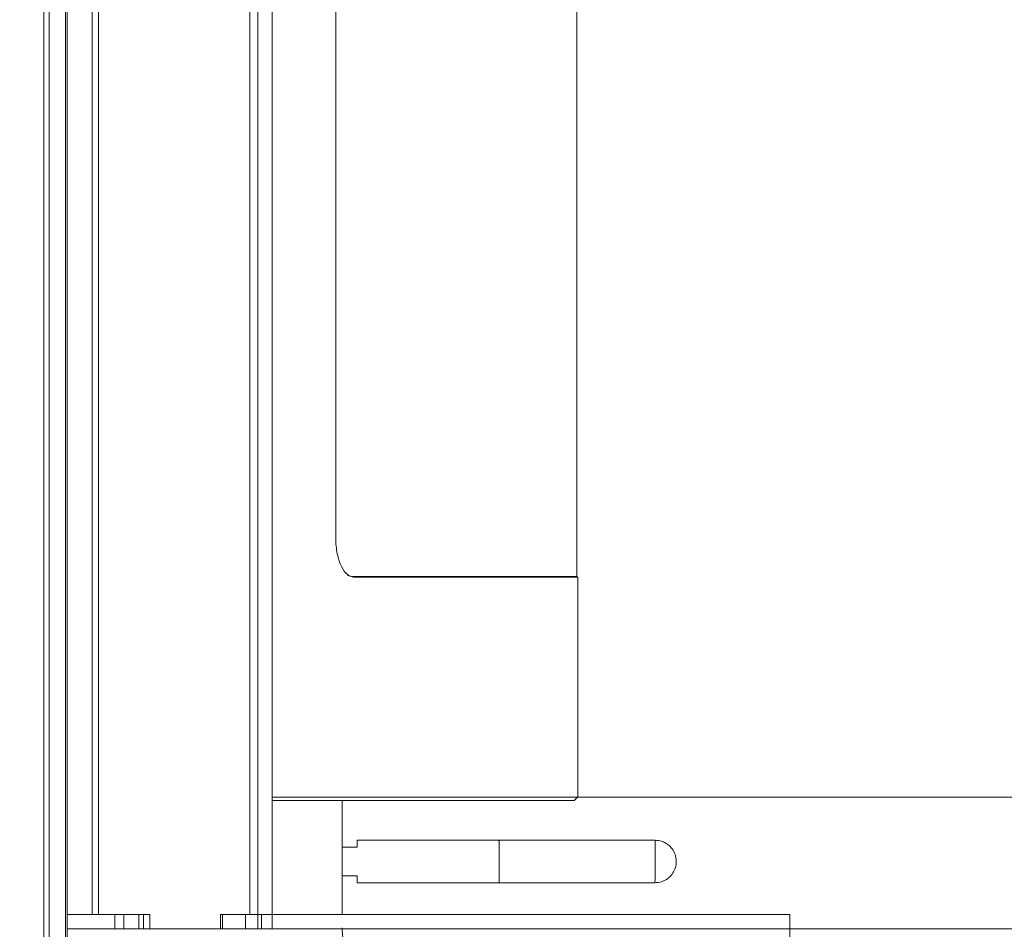
# Model space of a CAD drawing. Extents: x -6810 to -4365, y -1547 to 1576.
# Drawn here: x -4793 to -4654, y -80 to 49 of the extents above; entities that cross this region are included whole.
import ezdxf

# ---------------------------------------------------------------- set-up
doc = ezdxf.new("R2010")
doc.units = 0
doc.header["$LTSCALE"] = 5
doc.layers.add('Bemaßungen(Brunner)', color=7, linetype='Continuous', lineweight=25)
doc.layers.add('SLD-0', color=7, linetype='Continuous')
doc.styles.add('Brunner 2014', font='arial.ttf', dxfattribs={"height": 35})
doc.dimstyles.new('Brunner 2014', dxfattribs={"dimscale": 5, "dimtxt": 35, "dimasz": 5, "dimexe": 3.175, "dimexo": 0, "dimgap": 0.762, "dimtad": 1, "dimdec": 0, "dimrnd": 1e-08, "dimtxsty": 'Brunner 2014', "dimcen": 0.09, "dimdle": 10, "dimclrd": 7, "dimclre": 7, "dimclrt": 7, "dimadec": 1, "dimazin": 2, "dimtfac": 0.666667, "dimtdec": 0, "dimtmove": 0, "dimatfit": 3, "dimldrblk": 'Filled-1', "dimfxl": 1, "dimtolj": 1, "dimlwd": 5, "dimlwe": 5, "dimarcsym": 0})

# ---------------------------------------------------------------- blocks, each defined once
blk = doc.blocks.new('*D182')
at = {"layer": 'Bemaßungen(Brunner)', "color": 7, "linetype": 'Continuous', "lineweight": 5, "transparency": 16777216}
for p, q in [((-4941.39, 1443.07), (-4365.21, 1443.07)), ((-4381.09, 1418.07), (-4381.09, -199.64)), ((-4862, -224.64), (-4365.21, -224.64))]:
    blk.add_line(p, q, dxfattribs=at)
at = {"layer": 'Bemaßungen(Brunner)', "color": 7, "lineweight": 5, "transparency": 16777216}
for points in [[(-4385.25, 1418.07), (-4376.92, 1418.07), (-4381.09, 1443.07)], [(-4385.25, -199.64), (-4376.92, -199.64), (-4381.09, -224.64)]]:
    blk.add_solid(points, dxfattribs=at)
at = {"layer": 'Defpoints', "color": 0, "lineweight": 5, "transparency": 16777216}
for p in [(-4941.39, 1443.07), (-4862, -224.64), (-4381.09, -224.64)]:
    blk.add_point(p, dxfattribs=at)
at = {"layer": 'Bemaßungen(Brunner)', "color": 1, "lineweight": 5, "transparency": 16777216, "insert": (-4402.77, 637.07), "char_height": 35, "attachment_point": 5, "rotation": 90, "style": 'Brunner 2014'}
blk.add_mtext('\\A1;1668', dxfattribs=at)
blk = doc.blocks.new('Filled-1')
at = {"color": 0}
for p, q in [((0, 0), (-1, 0.1667)), ((-1, 0.1667), (-1, -0.1667)), ((-1, 0), (0, 0)), ((-1, -0.1667), (0, 0))]:
    blk.add_line(p, q, dxfattribs=at)
at = {"color": 0, "flags": 128}
blk.add_lwpolyline([(-1, -0.1667), (0, 0), (-1, 0.1667), (-1, -0.1667)], dxfattribs=at)
at = {"color": 0}
blk.add_solid([(-1, -0.1667), (0, 0), (-1, 0.1667), (-1, -0.1667)], dxfattribs=at)
blk = doc.blocks.new('*D237')
at = {"layer": 'Defpoints', "color": 0, "lineweight": 5, "transparency": 16777216}
for p in [(-4684.09, -79.68), (-4535.12, -79.68), (-4843.66, -221.18)]:
    blk.add_point(p, dxfattribs=at)
at = {"layer": 'SLD-0', "color": 7, "linetype": 'Continuous', "lineweight": 5, "transparency": 16777216}
for p, q in [((-4684.09, -79.68), (-4519.25, -79.68)), ((-4535.12, -196.18), (-4535.12, -104.68)), ((-4843.66, -221.18), (-4519.25, -221.18))]:
    blk.add_line(p, q, dxfattribs=at)
at = {"layer": 'SLD-0', "color": 7, "lineweight": 5, "transparency": 16777216}
for points in [[(-4539.29, -104.68), (-4530.96, -104.68), (-4535.12, -79.68)], [(-4539.29, -196.18), (-4530.96, -196.18), (-4535.12, -221.18)]]:
    blk.add_solid(points, dxfattribs=at)
at = {"layer": 'SLD-0', "color": 7, "lineweight": 15, "transparency": 16777216, "insert": (-4574.08, -147.13), "char_height": 35, "attachment_point": 2, "rotation": 90, "style": 'Brunner 2014'}
blk.add_mtext('\\A1;142', dxfattribs=at)
blk = doc.blocks.new('*D238')
at = {"layer": 'Defpoints', "color": 0, "lineweight": 5, "transparency": 16777216}
for p in [(-4684.09, 478.32), (-4535.12, 478.32), (-4684.09, -79.68)]:
    blk.add_point(p, dxfattribs=at)
at = {"layer": 'SLD-0', "color": 7, "linetype": 'Continuous', "lineweight": 5, "transparency": 16777216}
for p, q in [((-4684.09, 478.32), (-4519.25, 478.32)), ((-4535.12, -54.68), (-4535.12, 453.32)), ((-4684.09, -79.68), (-4519.25, -79.68))]:
    blk.add_line(p, q, dxfattribs=at)
at = {"layer": 'SLD-0', "color": 7, "lineweight": 5, "transparency": 16777216}
for points in [[(-4539.29, 453.32), (-4530.96, 453.32), (-4535.12, 478.32)], [(-4539.29, -54.68), (-4530.96, -54.68), (-4535.12, -79.68)]]:
    blk.add_solid(points, dxfattribs=at)
at = {"layer": 'SLD-0', "color": 30, "lineweight": 15, "transparency": 16777216, "insert": (-4574.67, 200.27), "char_height": 35, "attachment_point": 2, "rotation": 90, "style": 'Brunner 2014'}
blk.add_mtext('\\A1;558', dxfattribs=at)
blk = doc.blocks.new('*D239')
at = {"layer": 'Defpoints', "color": 0, "lineweight": 5, "transparency": 16777216}
for p in [(-4713.99, 457.92), (-4720.95, -61.08), (-4609.96, -61.08)]:
    blk.add_point(p, dxfattribs=at)
at = {"layer": 'SLD-0', "color": 7, "linetype": 'Continuous', "lineweight": 5, "transparency": 16777216}
for p, q in [((-4713.99, 457.92), (-4594.08, 457.92)), ((-4609.96, 432.92), (-4609.96, -36.08)), ((-4720.95, -61.08), (-4594.08, -61.08))]:
    blk.add_line(p, q, dxfattribs=at)
at = {"layer": 'SLD-0', "color": 7, "lineweight": 5, "transparency": 16777216}
for points in [[(-4614.13, 432.92), (-4605.79, 432.92), (-4609.96, 457.92)], [(-4614.13, -36.08), (-4605.79, -36.08), (-4609.96, -61.08)]]:
    blk.add_solid(points, dxfattribs=at)
at = {"layer": 'SLD-0', "color": 7, "lineweight": 15, "transparency": 16777216, "insert": (-4649.51, 200.27), "char_height": 35, "attachment_point": 2, "rotation": 90, "style": 'Brunner 2014'}
blk.add_mtext('\\A1;519', dxfattribs=at)
blk = doc.blocks.new('*D241')
at = {"color": 7, "linetype": 'Continuous', "lineweight": 5, "transparency": 16777216}
for p, q in [((-4684.09, -79.68), (-4684.09, -481.6)), ((-5244.09, -212.64), (-5244.09, -481.6)), ((-5219.09, -465.73), (-4709.09, -465.73))]:
    blk.add_line(p, q, dxfattribs=at)
at = {"color": 7, "lineweight": 5, "transparency": 16777216}
for points in [[(-5219.09, -461.56), (-5219.09, -469.9), (-5244.09, -465.73)], [(-4709.09, -461.56), (-4709.09, -469.9), (-4684.09, -465.73)]]:
    blk.add_solid(points, dxfattribs=at)
at = {"layer": 'Defpoints', "color": 0, "lineweight": 5, "transparency": 16777216}
for p in [(-4684.09, -79.68), (-5244.09, -212.64), (-4684.09, -465.73)]:
    blk.add_point(p, dxfattribs=at)
at = {"color": 7, "transparency": 16777216, "insert": (-4964.09, -444.05), "char_height": 35, "attachment_point": 5, "style": 'Brunner 2014'}
blk.add_mtext('\\A1;560', dxfattribs=at)

msp = doc.modelspace()

# ---------------------------------------------------------------- linework, layer by layer
at = {"color": 7, "linetype": 'Continuous', "lineweight": 15}
for p, q in [((-4789.28, -86.39), (-4789.28, 480.05)), ((-4788.53, 480.05), (-4788.53, -86.39)), ((-4786.2, -86.99), (-4786.2, 475.6)), ((-4748.11, -24.58), (-4748.11, 170.42)), ((-4745.63, -29.98), (-4714.09, -29.98)), ((-4713.99, -30.08), (-4745.54, -30.08)), ((-4757.08, -61.08), (-4713.99, -61.08)), ((-4714.49, -61.58), (-4757.08, -61.58)), ((-4747.22, -77.68), (-4747.22, -61.58)), ((-4745.07, -68.18), (-4747.19, -68.18)), ((-4747.19, -72.18), (-4745.07, -72.18))]:
    msp.add_line(p, q, dxfattribs=at)
at = {"color": 30, "linetype": 'Continuous', "lineweight": 15}
for p, q in [((-4782.44, -77.68), (-4782.44, 476.32)), ((-4781.59, -77.68), (-4781.59, 476.32)), ((-4760.24, 476.32), (-4760.24, -77.68)), ((-4759.08, 476.32), (-4759.08, -77.68)), ((-4757.08, 476.32), (-4757.08, -77.68)), ((-4785.99, -77.68), (-4779.25, -77.68)), ((-4779.25, -79.68), (-4779.25, -77.68)), ((-4779.25, -77.68), (-4777.98, -77.68)), ((-4777.98, -77.68), (-4777.98, -79.68)), ((-4775.87, -77.68), (-4777.98, -77.68)), ((-4775.87, -79.68), (-4775.87, -77.68)), ((-4775.87, -77.68), (-4775.2, -77.68)), ((-4775.2, -77.68), (-4775.2, -79.68)), ((-4774.87, -77.68), (-4775.2, -77.68)), ((-4774.87, -77.68), (-4774.34, -77.68)), ((-4774.34, -77.68), (-4774.34, -79.68)), ((-4764.37, -77.68), (-4764.37, -79.68)), ((-4764.37, -77.68), (-4764.37, -77.68)), ((-4764.37, -77.68), (-4764.09, -77.68)), ((-4764.09, -77.68), (-4764.09, -79.68)), ((-4760.82, -77.68), (-4764.09, -77.68)), ((-4760.82, -79.68), (-4760.82, -77.68)), ((-4760.82, -77.68), (-4759.08, -77.68)), ((-4759.08, -77.68), (-4758.75, -77.68)), ((-4759.08, -79.68), (-4759.08, -77.68)), ((-4758.75, -77.68), (-4758.58, -77.68)), ((-4758.58, -77.68), (-4758.58, -79.68)), ((-4758.58, -77.68), (-4757.08, -77.68)), ((-4757.08, -77.68), (-4757.08, -79.68)), ((-4757.08, -77.68), (-4684.09, -77.68)), ((-4785.99, -79.68), (-4779.25, -79.68)), ((-4777.98, -79.68), (-4779.25, -79.68)), ((-4775.87, -79.68), (-4777.98, -79.68)), ((-4775.2, -79.68), (-4775.87, -79.68)), ((-4774.34, -79.68), (-4775.2, -79.68)), ((-4774.34, -79.68), (-4764.37, -79.68)), ((-4764.37, -79.68), (-4764.37, -79.68)), ((-4764.09, -79.68), (-4764.37, -79.68)), ((-4760.82, -79.68), (-4764.09, -79.68)), ((-4759.08, -79.68), (-4760.82, -79.68)), ((-4758.58, -79.68), (-4759.08, -79.68)), ((-4758.58, -79.68), (-4757.08, -79.68)), ((-4757.08, -79.68), (-4684.09, -79.68))]:
    msp.add_line(p, q, dxfattribs=at)
at = {"color": 7, "linetype": 'Continuous', "lineweight": 15, "flags": 128}
for points in [[(-4745.11, -68.18), (-4745.1, -67.75), (-4745.1, -67.44), (-4745.09, -67.24), (-4745.09, -67.18), (-4745.08, -67.24), (-4745.08, -67.44), (-4745.07, -67.75), (-4745.07, -68.18)], [(-4745.07, -72.18), (-4745.07, -72.6), (-4745.08, -72.92), (-4745.08, -73.11), (-4745.09, -73.18), (-4745.09, -73.11), (-4745.1, -72.92), (-4745.1, -72.6), (-4745.11, -72.18)]]:
    msp.add_lwpolyline(points, dxfattribs=at)
at = {"color": 7, "linetype": 'Continuous', "lineweight": 15}
for centre, radius, start, end in [((-4847.61, -70.18), 122.56, 358.5974, 1.4026), ((-4799.3, -69.28), 74.24, 359.3094, 1.6249), ((-4740.83, -68.56), 37.77, 359.2954, 2.1035), ((-4829.63, -70.41), 126.57, 358.7488, 0.6272), ((-4814.3, -70.95), 89.24, 358.5697, 0.496)]:
    msp.add_arc(centre, radius, start, end, dxfattribs=at)
for points in [[(-4785.99, -86.99), (-4785.99, 475.6)], [(-4714.09, -19.59), (-4714.09, 129.95)], [(-4714.09, -29.98), (-4714.09, -19.59)], [(-4745.54, -30.08), (-4745.63, -29.98)], [(-4713.99, -30.08), (-4714.09, -29.98)], [(-4713.99, -61.08), (-4713.99, -30.08)], [(-4714.49, -61.58), (-4713.99, -61.08)], [(-4747.19, -77.68), (-4747.19, -61.58)], [(-4728.14, -61.58), (-4728.09, -61.58)], [(-4725.09, -67.18), (-4745.09, -67.18)], [(-4703.09, -67.18), (-4725.09, -67.18)], [(-4745.09, -73.18), (-4725.09, -73.18)], [(-4725.09, -73.18), (-4703.09, -73.18)]]:
    msp.add_open_spline(points, degree=1, dxfattribs=at)
for points, knots in [([(-4745.54, -30.08), (-4745.86, -30), (-4746.49, -29.85), (-4747.2, -28.85), (-4747.65, -27.76), (-4747.91, -26.78), (-4748.08, -25.71), (-4748.1, -24.95), (-4748.11, -24.58)], [0, 0, 0, 0, 0.250015, 0.499768, 0.625322, 0.7505, 0.876823, 1, 1, 1, 1]), ([(-4746.69, -29.42), (-4746.65, -29.49), (-4746.33, -29.94), (-4745.95, -29.96), (-4745.63, -29.98)], [0, 0, 0, 0, 0.1453327, 1, 1, 1, 1]), ([(-4757.08, -61.58), (-4755.08, -61.58), (-4750.7, -61.58), (-4744.95, -61.58), (-4741.62, -61.58), (-4739.95, -61.58)], [0, 0, 0, 0, 0.2962222, 0.6480666, 1, 1, 1, 1]), ([(-4703.15, -73.18), (-4702.82, -73.15), (-4702.35, -73.12), (-4701.7, -72.85), (-4701.17, -72.52), (-4700.64, -71.97), (-4700.24, -71.24), (-4700.05, -70.36), (-4700.13, -69.43), (-4700.5, -68.57), (-4701.03, -67.95), (-4701.61, -67.54), (-4702.25, -67.26), (-4702.74, -67.21), (-4703.03, -67.18)], [0, 0, 0, 0, 0.104834, 0.148995, 0.222934, 0.302216, 0.389788, 0.484542, 0.586972, 0.684134, 0.777413, 0.844968, 0.90763, 1, 1, 1, 1]), ([(-4746.99, -82.18), (-4747.03, -81.71), (-4747.1, -80.93), (-4747.18, -80.03), (-4747.22, -79.62), (-4747.22, -79.56), (-4747.22, -79.56)], [0, 0, 0, 0, 0.560439, 0.938468, 0.995822, 1, 1, 1, 1])]:
    msp.add_open_spline(points, degree=3, knots=knots, dxfattribs=at)
at = {"color": 30, "linetype": 'Continuous', "lineweight": 15}
for points in [[(-4764.37, -77.68), (-4764.37, -79.68)], [(-4684.09, -79.68), (-4684.09, -77.68)]]:
    msp.add_open_spline(points, degree=1, dxfattribs=at)

# ---------------------------------------------------------------- dimensions: what is measured, and where the dimension line sits
dim = msp.add_linear_dim(base=(-4684.09, -465.73), p1=(-5244.09, -212.64), p2=(-4684.09, -79.68), dimstyle='Brunner 2014')
dim.commit()
dim.dimension.update_dxf_attribs({"geometry": '*D241', "text_midpoint": (-4964.09, -465.73), "dimtype": 160})
at = {"layer": 'Bemaßungen(Brunner)', "lineweight": 5}
dim = msp.add_linear_dim(base=(-4381.09, -224.64), p1=(-4941.39, 1443.07), p2=(-4862, -224.64), angle=90, dimstyle='Brunner 2014', override={"dimclrt": 1}, dxfattribs=at)
dim.commit()
dim.dimension.update_dxf_attribs({"geometry": '*D182', "text_midpoint": (-4381.09, 637.07), "dimtype": 160})
at = {"layer": 'SLD-0', "lineweight": 15}
for base, p1, p2, override, picture, middle in [((-4535.12, 478.32), (-4684.09, -79.68), (-4684.09, 478.32), {"dimtxsty": 'Brunner 2014', "dimclrt": 30}, '*D238', (-4535.12, 200.27)), ((-4609.96, -61.08), (-4713.99, 457.92), (-4720.95, -61.08), {"dimtxsty": 'Brunner 2014'}, '*D239', (-4609.96, 200.27)), ((-4535.12281738, -79.67652248), (-4843.65803867, -221.17652248), (-4684.08697086, -79.67652248), {"dimtxsty": 'Brunner 2014'}, '*D237', (-4535.12281738, -147.12936702))]:
    dim = msp.add_linear_dim(base=base, p1=p1, p2=p2, angle=90, dimstyle='Brunner 2014', override=override, dxfattribs=at)
    dim.commit()
    dim.dimension.update_dxf_attribs({"geometry": picture, "text_midpoint": middle, "dimtype": 160})

doc.saveas('drawing.dxf')
